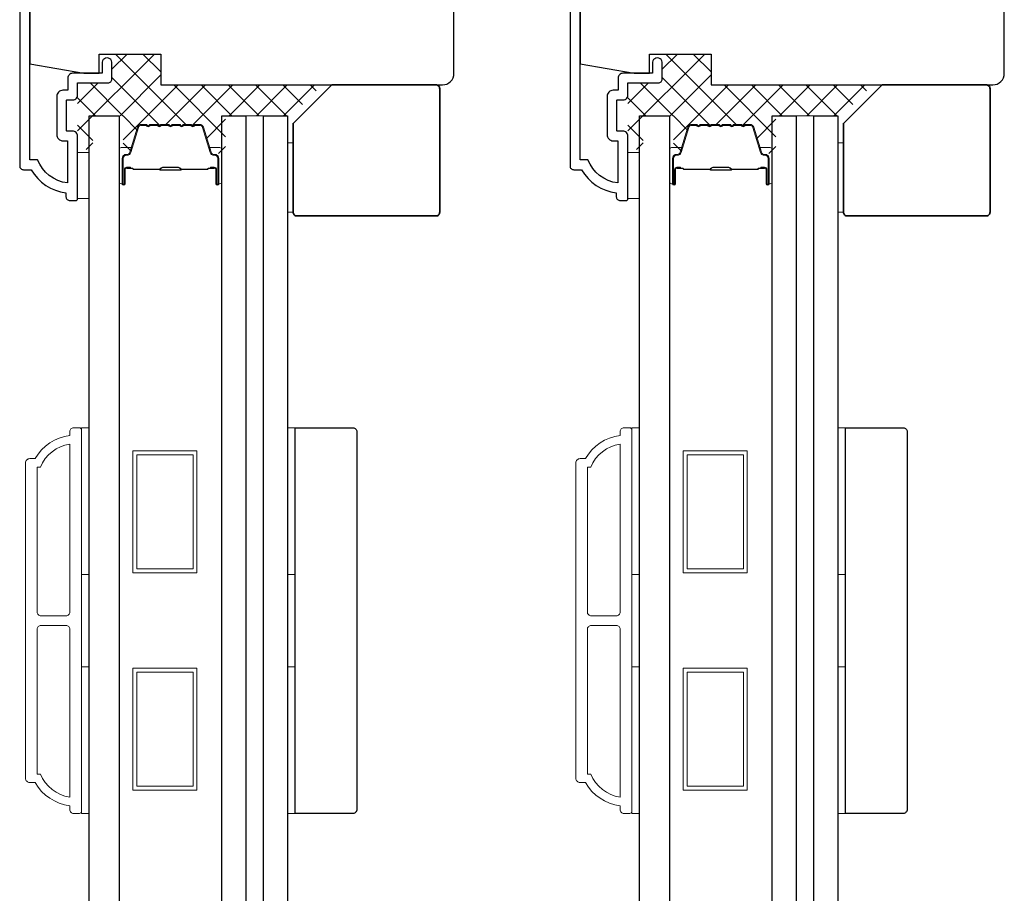
# Model space of a CAD drawing. Extents: x 3250 to 3442, y 4456 to 4506.
# Drawn here: x 3350 to 3355, y 4493 to 4498 of the extents above; entities that cross this region are included whole.
import ezdxf

# ---------------------------------------------------------------- set-up
doc = ezdxf.new("R2010")
doc.units = 0
doc.header["$LTSCALE"] = 250
doc.header["$MEASUREMENT"] = 0
for name, color, linetype, lineweight in [('15A02$0$DIMENSION', 2, 'CONTINUOUS', 5), ('6', 6, 'CONTINUOUS', 5), ('8', 7, 'CONTINUOUS', 35), ('Butal', 9, 'CONTINUOUS', 15), ('Frame & Sash Cladding', 3, 'CONTINUOUS', 15), ('Interlayer', 4, 'CONTINUOUS', 13), ('Spacer Bar', 1, 'CONTINUOUS', 9), ('Vinyl', 6, 'CONTINUOUS', 15), ('Visible (ANSI)', 7, 'CONTINUOUS', 25), ('Wood', 7, 'CONTINUOUS', 25)]:
    doc.layers.add(name, color=color, linetype=linetype, lineweight=lineweight)
doc.layers.add('3', color=3, linetype='CONTINUOUS')
doc.layers.add('Glass', color=6, linetype='CONTINUOUS')

msp = doc.modelspace()

# ---------------------------------------------------------------- hatches: boundary and pattern name
at = {"layer": '15A02$0$DIMENSION'}
h = msp.add_hatch(dxfattribs=at)
h.set_pattern_fill('ANSI37', color=251, scale=0.7874, angle=270, style=0)
h.set_pattern_definition([(315, (3223.36301, 4374.59223), (0.069596985, 0.069596985), []), (45, (3223.36301, 4374.59223), (-0.069596985, 0.069596985), [])])
edge = h.paths.add_edge_path()
edge.add_arc((3350.26727, 4496.96313), 0.01968, 325.40383, 343)
edge.add_line((3350.28609, 4496.95738), (3350.32532, 4497.0857))
edge.add_arc((3350.33985, 4497.08126), 0.01518, 89.99998, 163, ccw=False)
edge.add_line((3350.33985, 4497.09645), (3350.36443, 4497.09645))
edge.add_arc((3350.36443, 4497.09595), 0.0005, 39, 89.99998, ccw=False)
edge.add_line((3350.36482, 4497.09626), (3350.36753, 4497.09291))
edge.add_arc((3350.37492, 4497.09889), 0.0095, 219, 321)
edge.add_line((3350.3823, 4497.09291), (3350.38501, 4497.09626))
edge.add_arc((3350.3854, 4497.09595), 0.0005, 90, 141, ccw=False)
edge.add_line((3350.3854, 4497.09645), (3350.42143, 4497.09645))
edge.add_arc((3350.42143, 4497.09595), 0.0005, 39, 90, ccw=False)
edge.add_line((3350.42182, 4497.09626), (3350.42453, 4497.09291))
edge.add_arc((3350.43192, 4497.09889), 0.0095, 219, 321)
edge.add_line((3350.4393, 4497.09291), (3350.44201, 4497.09626))
edge.add_arc((3350.4424, 4497.09595), 0.0005, 89.99477, 141, ccw=False)
edge.add_line((3350.4424, 4497.09645), (3350.47838, 4497.09644))
edge.add_arc((3350.47843, 4497.09595), 0.0005, 39, 96.57345, ccw=False)
edge.add_line((3350.47882, 4497.09626), (3350.48153, 4497.09291))
edge.add_arc((3350.48892, 4497.09889), 0.0095, 219, 321)
edge.add_line((3350.4963, 4497.09291), (3350.49901, 4497.09626))
edge.add_arc((3350.4994, 4497.09595), 0.0005, 89.99477, 141, ccw=False)
edge.add_line((3350.4994, 4497.09645), (3350.53538, 4497.09644))
edge.add_arc((3350.53543, 4497.09595), 0.0005, 39, 96.57345, ccw=False)
edge.add_line((3350.53582, 4497.09626), (3350.53853, 4497.09291))
edge.add_arc((3350.54592, 4497.09889), 0.0095, 219, 321)
edge.add_line((3350.5533, 4497.09291), (3350.55601, 4497.09626))
edge.add_arc((3350.5564, 4497.09595), 0.0005, 89.99477, 141, ccw=False)
edge.add_line((3350.5564, 4497.09645), (3350.59238, 4497.09644))
edge.add_arc((3350.59243, 4497.09595), 0.0005, 39, 96.57345, ccw=False)
edge.add_line((3350.59282, 4497.09626), (3350.59553, 4497.09291))
edge.add_arc((3350.60292, 4497.09889), 0.0095, 219, 321)
edge.add_line((3350.6103, 4497.09291), (3350.61301, 4497.09626))
edge.add_arc((3350.6134, 4497.09595), 0.0005, 90.00002, 141, ccw=False)
edge.add_line((3350.6134, 4497.09645), (3350.63799, 4497.09645))
edge.add_arc((3350.63799, 4497.08126), 0.01518, 17, 90.00002, ccw=False)
edge.add_line((3350.65251, 4497.0857), (3350.68152, 4496.99081))
edge.add_line((3350.68152, 4496.99081), (3350.74765, 4496.94166))
edge.add_line((3350.74765, 4496.94166), (3350.77046, 4496.94166))
edge.add_line((3350.77046, 4496.94166), (3350.77046, 4497.14547))
edge.add_line((3350.77046, 4497.14547), (3351.10487, 4497.14547))
edge.add_line((3351.10487, 4497.14547), (3351.26235, 4497.30295))
edge.add_line((3351.26235, 4497.30295), (3350.43975, 4497.30295))
edge.add_line((3350.43975, 4497.30295), (3350.43975, 4497.46043))
edge.add_line((3350.43975, 4497.46043), (3350.18975, 4497.46043))
edge.add_line((3350.18975, 4497.46043), (3350.18975, 4497.31279))
edge.add_line((3350.18975, 4497.31279), (3350.01456, 4497.31279))
edge.add_line((3350.01456, 4497.31279), (3350.01456, 4496.97224))
edge.add_line((3350.01456, 4496.97224), (3350.0933, 4496.97224))
edge.add_line((3350.0933, 4496.97224), (3350.0933, 4497.14547))
edge.add_line((3350.0933, 4497.14547), (3350.24684, 4497.14547))
edge.add_line((3350.24684, 4497.14547), (3350.24684, 4496.94166))
edge.add_line((3350.24684, 4496.94166), (3350.26962, 4496.94166))
edge.add_line((3350.26962, 4496.94166), (3350.28347, 4496.95196))
h = msp.add_hatch(dxfattribs=at)
h.set_pattern_fill('ANSI37', color=251, scale=0.7874, angle=270, style=0)
h.set_pattern_definition([(315, (3226.17166, 4374.59223), (0.069596985, 0.069596985), []), (45, (3226.17166, 4374.59223), (-0.069596985, 0.069596985), [])])
edge = h.paths.add_edge_path()
edge.add_arc((3353.07592, 4496.96313), 0.01968, 325.40383, 343)
edge.add_line((3353.09474, 4496.95738), (3353.13397, 4497.0857))
edge.add_arc((3353.1485, 4497.08126), 0.01518, 89.99998, 163, ccw=False)
edge.add_line((3353.1485, 4497.09645), (3353.17308, 4497.09645))
edge.add_arc((3353.17308, 4497.09595), 0.0005, 39, 89.99998, ccw=False)
edge.add_line((3353.17347, 4497.09626), (3353.17618, 4497.09291))
edge.add_arc((3353.18357, 4497.09889), 0.0095, 219, 321)
edge.add_line((3353.19095, 4497.09291), (3353.19366, 4497.09626))
edge.add_arc((3353.19405, 4497.09595), 0.0005, 90, 141, ccw=False)
edge.add_line((3353.19405, 4497.09645), (3353.23008, 4497.09645))
edge.add_arc((3353.23008, 4497.09595), 0.0005, 39, 90, ccw=False)
edge.add_line((3353.23047, 4497.09626), (3353.23318, 4497.09291))
edge.add_arc((3353.24057, 4497.09889), 0.0095, 219, 321)
edge.add_line((3353.24795, 4497.09291), (3353.25066, 4497.09626))
edge.add_arc((3353.25105, 4497.09595), 0.0005, 89.99477, 141, ccw=False)
edge.add_line((3353.25105, 4497.09645), (3353.28703, 4497.09644))
edge.add_arc((3353.28708, 4497.09595), 0.0005, 39, 96.57345, ccw=False)
edge.add_line((3353.28747, 4497.09626), (3353.29018, 4497.09291))
edge.add_arc((3353.29757, 4497.09889), 0.0095, 219, 321)
edge.add_line((3353.30495, 4497.09291), (3353.30766, 4497.09626))
edge.add_arc((3353.30805, 4497.09595), 0.0005, 89.99477, 141, ccw=False)
edge.add_line((3353.30805, 4497.09645), (3353.34403, 4497.09644))
edge.add_arc((3353.34408, 4497.09595), 0.0005, 39, 96.57345, ccw=False)
edge.add_line((3353.34447, 4497.09626), (3353.34718, 4497.09291))
edge.add_arc((3353.35457, 4497.09889), 0.0095, 219, 321)
edge.add_line((3353.36195, 4497.09291), (3353.36466, 4497.09626))
edge.add_arc((3353.36505, 4497.09595), 0.0005, 89.99477, 141, ccw=False)
edge.add_line((3353.36505, 4497.09645), (3353.40103, 4497.09644))
edge.add_arc((3353.40108, 4497.09595), 0.0005, 39, 96.57345, ccw=False)
edge.add_line((3353.40147, 4497.09626), (3353.40418, 4497.09291))
edge.add_arc((3353.41157, 4497.09889), 0.0095, 219, 321)
edge.add_line((3353.41895, 4497.09291), (3353.42166, 4497.09626))
edge.add_arc((3353.42205, 4497.09595), 0.0005, 90.00002, 141, ccw=False)
edge.add_line((3353.42205, 4497.09645), (3353.44664, 4497.09645))
edge.add_arc((3353.44664, 4497.08126), 0.01518, 17, 90.00002, ccw=False)
edge.add_line((3353.46116, 4497.0857), (3353.49017, 4496.99081))
edge.add_line((3353.49017, 4496.99081), (3353.5563, 4496.94166))
edge.add_line((3353.5563, 4496.94166), (3353.57911, 4496.94166))
edge.add_line((3353.57911, 4496.94166), (3353.57911, 4497.14547))
edge.add_line((3353.57911, 4497.14547), (3353.91352, 4497.14547))
edge.add_line((3353.91352, 4497.14547), (3354.071, 4497.30295))
edge.add_line((3354.071, 4497.30295), (3353.2484, 4497.30295))
edge.add_line((3353.2484, 4497.30295), (3353.2484, 4497.46043))
edge.add_line((3353.2484, 4497.46043), (3352.9984, 4497.46043))
edge.add_line((3352.9984, 4497.46043), (3352.9984, 4497.31279))
edge.add_line((3352.9984, 4497.31279), (3352.82321, 4497.31279))
edge.add_line((3352.82321, 4497.31279), (3352.82321, 4496.97224))
edge.add_line((3352.82321, 4496.97224), (3352.90195, 4496.97224))
edge.add_line((3352.90195, 4496.97224), (3352.90195, 4497.14547))
edge.add_line((3352.90195, 4497.14547), (3353.05549, 4497.14547))
edge.add_line((3353.05549, 4497.14547), (3353.05549, 4496.94166))
edge.add_line((3353.05549, 4496.94166), (3353.07827, 4496.94166))
edge.add_line((3353.07827, 4496.94166), (3353.09212, 4496.95196))

# ---------------------------------------------------------------- linework, layer by layer
at = {"layer": '3'}
for points in [[(3349.71928, 4499.56593), (3349.71928, 4496.88957, 0.4142136), (3349.73897, 4496.86988), (3349.77834, 4496.86988, 0.2381249), (3349.9555, 4496.75177), (3349.9555, 4496.73209, 0.4142136), (3349.97519, 4496.7124), (3350.00471, 4496.7124, 0.4142136), (3350.01456, 4496.72225), (3350.01456, 4497.04114, 0.4142136), (3349.98897, 4497.06673), (3349.96141, 4497.06673, -0.4142136), (3349.95747, 4497.07067), (3349.95747, 4497.22224, -0.4142136), (3349.96141, 4497.22618), (3349.98995, 4497.22618, 0.4683749), (3350.01456, 4497.25571), (3350.01456, 4497.31279), (3350.17007, 4497.31279, 0.4142136), (3350.18975, 4497.33248), (3350.18975, 4497.41122, 1.2), (3350.14054, 4497.41122), (3350.14054, 4497.36201), (3349.98897, 4497.36201, 0.4142136), (3349.96534, 4497.33838), (3349.96534, 4497.27539), (3349.93975, 4497.27539, 0.4142136), (3349.90826, 4497.2439), (3349.90826, 4497.04902, 0.4142136), (3349.93975, 4497.01752), (3349.96337, 4497.01752), (3349.96337, 4496.80238, -0.2820204), (3349.81072, 4496.92106), (3349.77046, 4496.92106), (3349.77046, 4499.51475, -0.4142136)], [(3352.52793, 4499.56593), (3352.52793, 4496.88957, 0.4142136), (3352.54762, 4496.86988), (3352.58699, 4496.86988, 0.2381249), (3352.76415, 4496.75177), (3352.76415, 4496.73209, 0.4142136), (3352.78384, 4496.7124), (3352.81336, 4496.7124, 0.4142136), (3352.82321, 4496.72225), (3352.82321, 4497.04114, 0.4142136), (3352.79762, 4497.06673), (3352.77006, 4497.06673, -0.4142136), (3352.76612, 4497.07067), (3352.76612, 4497.22224, -0.4142136), (3352.77006, 4497.22618), (3352.7986, 4497.22618, 0.4683749), (3352.82321, 4497.25571), (3352.82321, 4497.31279), (3352.97872, 4497.31279, 0.4142136), (3352.9984, 4497.33248), (3352.9984, 4497.41122, 1.2), (3352.94919, 4497.41122), (3352.94919, 4497.36201), (3352.79762, 4497.36201, 0.4142136), (3352.77399, 4497.33838), (3352.77399, 4497.27539), (3352.7484, 4497.27539, 0.4142136), (3352.71691, 4497.2439), (3352.71691, 4497.04902, 0.4142136), (3352.7484, 4497.01752), (3352.77202, 4497.01752), (3352.77202, 4496.80238, -0.2820204), (3352.61937, 4496.92106), (3352.57911, 4496.92106), (3352.57911, 4499.51475, -0.4142136)]]:
    msp.add_lwpolyline(points, format="xyb", dxfattribs=at)
at = {"layer": '6'}
for points in [[(3350.01456, 4496.72225), (3350.07361, 4496.72225), (3350.07361, 4496.95846), (3350.01456, 4496.95846)], [(3352.8232, 4496.72225), (3352.88226, 4496.72225), (3352.88226, 4496.95846), (3352.8232, 4496.95846)], [(3350.03424, 4494.8044), (3350.03424, 4495.55243), (3350.07361, 4495.55243), (3350.07361, 4494.8044)], [(3351.0854, 4494.8044), (3351.0854, 4495.55243), (3351.12477, 4495.55243), (3351.12477, 4494.8044)], [(3352.84289, 4494.8044), (3352.84289, 4495.55243), (3352.88226, 4495.55243), (3352.88226, 4494.8044)], [(3353.89405, 4494.8044), (3353.89405, 4495.55243), (3353.93342, 4495.55243), (3353.93342, 4494.8044)], [(3350.03424, 4493.58393), (3350.03424, 4494.33196), (3350.07361, 4494.33196), (3350.07361, 4493.58393)], [(3351.0854, 4493.58393), (3351.0854, 4494.33196), (3351.12477, 4494.33196), (3351.12477, 4493.58393)], [(3352.84289, 4493.58393), (3352.84289, 4494.33196), (3352.88226, 4494.33196), (3352.88226, 4493.58393)], [(3353.89405, 4493.58393), (3353.89405, 4494.33196), (3353.93342, 4494.33196), (3353.93342, 4493.58393)]]:
    msp.add_lwpolyline(points, close=True, dxfattribs=at)
at = {"layer": '8'}
for points in [[(3351.31178, 4497.30295), (3351.84328, 4497.30295, -0.4142136), (3351.86296, 4497.28327), (3351.86296, 4496.65335, -0.4142136), (3351.84328, 4496.63366), (3351.13462, 4496.63366, -0.4142136), (3351.11493, 4496.65335), (3351.11493, 4497.1061)], [(3354.12043, 4497.30295), (3354.65193, 4497.30295, -0.4142136), (3354.67161, 4497.28327), (3354.67161, 4496.65335, -0.4142136), (3354.65193, 4496.63366), (3353.94327, 4496.63366, -0.4142136), (3353.92358, 4496.65335), (3353.92358, 4497.1061)]]:
    msp.add_lwpolyline(points, format="xyb", close=True, dxfattribs=at)
at = {"layer": 'Butal'}
for points in [[(3350.22715, 4496.80849), (3350.22715, 4496.973, -0.4142136), (3350.23699, 4496.98284), (3350.28915, 4496.98284), (3350.28181, 4496.95881, -0.3297505), (3350.26766, 4496.94834), (3350.26298, 4496.94834, 0.4142136), (3350.2429, 4496.92826), (3350.2429, 4496.79865), (3350.23699, 4496.79865, -0.4142136)], [(3350.75068, 4496.80849), (3350.75068, 4496.973, 0.4142136), (3350.74084, 4496.98284), (3350.68868, 4496.98284), (3350.69603, 4496.95881, 0.3297505), (3350.71017, 4496.94834), (3350.71486, 4496.94834, -0.4142136), (3350.73493, 4496.92826), (3350.73493, 4496.79865), (3350.74084, 4496.79865, 0.4142136)], [(3353.0358, 4496.80849), (3353.0358, 4496.973, -0.4142136), (3353.04564, 4496.98284), (3353.0978, 4496.98284), (3353.09046, 4496.95881, -0.3297505), (3353.07631, 4496.94834), (3353.07163, 4496.94834, 0.4142136), (3353.05155, 4496.92826), (3353.05155, 4496.79865), (3353.04564, 4496.79865, -0.4142136)], [(3353.55933, 4496.80849), (3353.55933, 4496.973, 0.4142136), (3353.54949, 4496.98284), (3353.49733, 4496.98284), (3353.50468, 4496.95881, 0.3297505), (3353.51882, 4496.94834), (3353.52351, 4496.94834, -0.4142136), (3353.54359, 4496.92826), (3353.54359, 4496.79865), (3353.54949, 4496.79865, 0.4142136)]]:
    msp.add_lwpolyline(points, format="xyb", close=True, dxfattribs=at)
at = {"layer": 'Frame & Sash Cladding'}
for points in [[(3349.97518, 4493.6233, -0.2381249), (3349.79802, 4493.74141), (3349.77046, 4493.74141, -0.4142136), (3349.7488, 4493.76306), (3349.7488, 4495.37329, -0.4142136), (3349.77046, 4495.39495), (3349.79802, 4495.39495, -0.2381249), (3349.97518, 4495.51306), (3349.97518, 4495.53274, -0.4142136), (3349.99487, 4495.55243), (3350.02439, 4495.55243, -0.4142136), (3350.03424, 4495.54258), (3350.03424, 4493.59377, -0.4142136), (3350.02439, 4493.58393), (3349.99487, 4493.58393, -0.4142136), (3349.97518, 4493.60362)], [(3352.78383, 4493.6233, -0.2381249), (3352.60667, 4493.74141), (3352.57911, 4493.74141, -0.4142136), (3352.55745, 4493.76306), (3352.55745, 4495.37329, -0.4142136), (3352.57911, 4495.39495), (3352.60667, 4495.39495, -0.2381249), (3352.78383, 4495.51306), (3352.78383, 4495.53274, -0.4142136), (3352.80352, 4495.55243), (3352.83304, 4495.55243, -0.4142136), (3352.84289, 4495.54258), (3352.84289, 4493.59377, -0.4142136), (3352.83304, 4493.58393), (3352.80352, 4493.58393, -0.4142136), (3352.78383, 4493.60362)], [(3349.97518, 4495.46936, 0.2645569), (3349.82504, 4495.35164), (3349.80786, 4495.35164), (3349.80786, 4494.61247, 0.4142136), (3349.82754, 4494.59279), (3349.9555, 4494.59279, 0.4142136), (3349.97518, 4494.61247)], [(3352.78383, 4495.46936, 0.2645569), (3352.63369, 4495.35164), (3352.61651, 4495.35164), (3352.61651, 4494.61247, 0.4142136), (3352.63619, 4494.59279), (3352.76415, 4494.59279, 0.4142136), (3352.78383, 4494.61247)], [(3349.97518, 4494.52389, 0.4142136), (3349.9555, 4494.54357), (3349.82754, 4494.54357, 0.4142136), (3349.80786, 4494.52389), (3349.80786, 4493.78472), (3349.82504, 4493.78472, 0.2645569), (3349.97518, 4493.667)], [(3352.78383, 4494.52389, 0.4142136), (3352.76415, 4494.54357), (3352.63619, 4494.54357, 0.4142136), (3352.61651, 4494.52389), (3352.61651, 4493.78472), (3352.63369, 4493.78472, 0.2645569), (3352.78383, 4493.667)]]:
    msp.add_lwpolyline(points, format="xyb", close=True, dxfattribs=at)
at = {"layer": 'Glass', "color": 1}
for points in [[(3350.07361, 4497.14547), (3350.22715, 4497.14547), (3350.22715, 4489.05495), (3350.07361, 4489.05495)], [(3350.75068, 4497.14547), (3350.87273, 4497.14547), (3350.87273, 4489.05495), (3350.75068, 4489.05495)], [(3350.96336, 4497.14547), (3351.0854, 4497.14547), (3351.0854, 4489.05495), (3350.96336, 4489.05495)], [(3352.88226, 4497.14547), (3353.0358, 4497.14547), (3353.0358, 4489.05495), (3352.88226, 4489.05495)], [(3353.55933, 4497.14547), (3353.68138, 4497.14547), (3353.68138, 4489.05495), (3353.55933, 4489.05495)], [(3353.77201, 4497.14547), (3353.89405, 4497.14547), (3353.89405, 4489.05495), (3353.77201, 4489.05495)]]:
    msp.add_lwpolyline(points, close=True, dxfattribs=at)
at = {"layer": 'Interlayer'}
for points in [[(3350.87273, 4497.14547), (3350.87273, 4489.05495), (3350.96336, 4489.05495), (3350.96336, 4497.14547)], [(3353.68138, 4497.14547), (3353.68138, 4489.05495), (3353.77201, 4489.05495), (3353.77201, 4497.14547)]]:
    msp.add_lwpolyline(points, close=True, dxfattribs=at)
at = {"layer": 'Spacer Bar'}
for points in [[(3350.4424, 4497.10095, 0.2262769), (3350.43851, 4497.09909), (3350.4358, 4497.09575, -0.4769755), (3350.42803, 4497.09575), (3350.42532, 4497.09909, 0.2262769), (3350.42143, 4497.10095), (3350.3854, 4497.10095, 0.2262769), (3350.38151, 4497.09909), (3350.3788, 4497.09575, -0.4769755), (3350.37103, 4497.09575), (3350.36832, 4497.09909, 0.2262769), (3350.36443, 4497.10095), (3350.33985, 4497.10095, 0.3297505), (3350.32102, 4497.08702), (3350.28179, 4496.95869, -0.3297505), (3350.26727, 4496.94795), (3350.26258, 4496.94795, 0.4142136), (3350.2429, 4496.92826), (3350.2429, 4496.79865, 1), (3350.2579, 4496.79865), (3350.2579, 4496.87202, -0.4142136), (3350.2638, 4496.87793), (3350.28396, 4496.87793), (3350.28396, 4496.88243), (3350.26521, 4496.88243, 0.4142136), (3350.2534, 4496.87062), (3350.2534, 4496.79865, -1), (3350.2474, 4496.79865), (3350.2474, 4496.92826, -0.4142136), (3350.26258, 4496.94345), (3350.26727, 4496.94345, 0.3297505), (3350.28609, 4496.95738), (3350.32532, 4497.0857, -0.3297505), (3350.33985, 4497.09645), (3350.36443, 4497.09645, -0.2262769), (3350.36482, 4497.09626), (3350.36753, 4497.09291, 0.4769755), (3350.3823, 4497.09291), (3350.38501, 4497.09626, -0.2262769), (3350.3854, 4497.09645), (3350.42143, 4497.09645, -0.2262769), (3350.42182, 4497.09626), (3350.42453, 4497.09291, 0.4769755), (3350.4393, 4497.09291), (3350.44201, 4497.09626, -0.2262769), (3350.4424, 4497.09645), (3350.47838, 4497.09644, -0.2566329), (3350.47882, 4497.09626), (3350.48153, 4497.09291, 0.4769755), (3350.4963, 4497.09291), (3350.49901, 4497.09626, -0.2262769), (3350.4994, 4497.09645), (3350.53538, 4497.09644, -0.2566329), (3350.53582, 4497.09626), (3350.53853, 4497.09291, 0.4769755), (3350.5533, 4497.09291), (3350.55601, 4497.09626, -0.2262769), (3350.5564, 4497.09645), (3350.59238, 4497.09644, -0.2566329), (3350.59282, 4497.09626), (3350.59553, 4497.09291, 0.4769755), (3350.6103, 4497.09291), (3350.61301, 4497.09626, -0.2262769), (3350.6134, 4497.09645), (3350.63799, 4497.09645, -0.3297505), (3350.65251, 4497.0857), (3350.69174, 4496.95738, 0.3297505), (3350.71057, 4496.94345), (3350.71525, 4496.94345, -0.4142136), (3350.73044, 4496.92826), (3350.73044, 4496.79865, -1), (3350.72444, 4496.79865), (3350.72444, 4496.87062, 0.4142136), (3350.71262, 4496.88243), (3350.69388, 4496.88243), (3350.69388, 4496.87793), (3350.71403, 4496.87793, -0.4142136), (3350.71994, 4496.87202), (3350.71994, 4496.79865, 1), (3350.73493, 4496.79865), (3350.73493, 4496.92826, 0.4142136), (3350.71525, 4496.94795), (3350.71057, 4496.94795, -0.3297505), (3350.69604, 4496.95869), (3350.65681, 4497.08702, 0.3297505), (3350.63799, 4497.10095), (3350.6134, 4497.10095, 0.2262769), (3350.60951, 4497.09909), (3350.6068, 4497.09575, -0.4769755), (3350.59903, 4497.09575), (3350.59632, 4497.09909, 0.2262769), (3350.59243, 4497.10095), (3350.5564, 4497.10095, 0.2262769), (3350.55251, 4497.09909), (3350.5498, 4497.09575, -0.4769755), (3350.54203, 4497.09575), (3350.53932, 4497.09909, 0.2262769), (3350.53543, 4497.10095), (3350.4994, 4497.10095, 0.2262769), (3350.49551, 4497.09909), (3350.4928, 4497.09575, -0.4769755), (3350.48503, 4497.09575), (3350.48232, 4497.09909, 0.2262769), (3350.47843, 4497.10095)], [(3353.25105, 4497.10095, 0.2262769), (3353.24716, 4497.09909), (3353.24445, 4497.09575, -0.4769755), (3353.23668, 4497.09575), (3353.23397, 4497.09909, 0.2262769), (3353.23008, 4497.10095), (3353.19405, 4497.10095, 0.2262769), (3353.19016, 4497.09909), (3353.18745, 4497.09575, -0.4769755), (3353.17968, 4497.09575), (3353.17697, 4497.09909, 0.2262769), (3353.17308, 4497.10095), (3353.1485, 4497.10095, 0.3297505), (3353.12967, 4497.08702), (3353.09044, 4496.95869, -0.3297505), (3353.07592, 4496.94795), (3353.07123, 4496.94795, 0.4142136), (3353.05155, 4496.92826), (3353.05155, 4496.79865, 1), (3353.06655, 4496.79865), (3353.06655, 4496.87202, -0.4142136), (3353.07245, 4496.87793), (3353.09261, 4496.87793), (3353.09261, 4496.88243), (3353.07386, 4496.88243, 0.4142136), (3353.06205, 4496.87062), (3353.06205, 4496.79865, -1), (3353.05605, 4496.79865), (3353.05605, 4496.92826, -0.4142136), (3353.07123, 4496.94345), (3353.07592, 4496.94345, 0.3297505), (3353.09474, 4496.95738), (3353.13397, 4497.0857, -0.3297505), (3353.1485, 4497.09645), (3353.17308, 4497.09645, -0.2262769), (3353.17347, 4497.09626), (3353.17618, 4497.09291, 0.4769755), (3353.19095, 4497.09291), (3353.19366, 4497.09626, -0.2262769), (3353.19405, 4497.09645), (3353.23008, 4497.09645, -0.2262769), (3353.23047, 4497.09626), (3353.23318, 4497.09291, 0.4769755), (3353.24795, 4497.09291), (3353.25066, 4497.09626, -0.2262769), (3353.25105, 4497.09645), (3353.28703, 4497.09644, -0.2566329), (3353.28747, 4497.09626), (3353.29018, 4497.09291, 0.4769755), (3353.30495, 4497.09291), (3353.30766, 4497.09626, -0.2262769), (3353.30805, 4497.09645), (3353.34403, 4497.09644, -0.2566329), (3353.34447, 4497.09626), (3353.34718, 4497.09291, 0.4769755), (3353.36195, 4497.09291), (3353.36466, 4497.09626, -0.2262769), (3353.36505, 4497.09645), (3353.40103, 4497.09644, -0.2566329), (3353.40147, 4497.09626), (3353.40418, 4497.09291, 0.4769755), (3353.41895, 4497.09291), (3353.42166, 4497.09626, -0.2262769), (3353.42205, 4497.09645), (3353.44664, 4497.09645, -0.3297505), (3353.46116, 4497.0857), (3353.50039, 4496.95738, 0.3297505), (3353.51922, 4496.94345), (3353.5239, 4496.94345, -0.4142136), (3353.53909, 4496.92826), (3353.53909, 4496.79865, -1), (3353.53309, 4496.79865), (3353.53309, 4496.87062, 0.4142136), (3353.52127, 4496.88243), (3353.50253, 4496.88243), (3353.50253, 4496.87793), (3353.52268, 4496.87793, -0.4142136), (3353.52859, 4496.87202), (3353.52859, 4496.79865, 1), (3353.54359, 4496.79865), (3353.54359, 4496.92826, 0.4142136), (3353.5239, 4496.94795), (3353.51922, 4496.94795, -0.3297505), (3353.50469, 4496.95869), (3353.46546, 4497.08702, 0.3297505), (3353.44664, 4497.10095), (3353.42205, 4497.10095, 0.2262769), (3353.41816, 4497.09909), (3353.41545, 4497.09575, -0.4769755), (3353.40768, 4497.09575), (3353.40497, 4497.09909, 0.2262769), (3353.40108, 4497.10095), (3353.36505, 4497.10095, 0.2262769), (3353.36116, 4497.09909), (3353.35845, 4497.09575, -0.4769755), (3353.35068, 4497.09575), (3353.34797, 4497.09909, 0.2262769), (3353.34408, 4497.10095), (3353.30805, 4497.10095, 0.2262769), (3353.30416, 4497.09909), (3353.30145, 4497.09575, -0.4769755), (3353.29368, 4497.09575), (3353.29097, 4497.09909, 0.2262769), (3353.28708, 4497.10095)], [(3350.26651, 4496.87593), (3350.29137, 4496.87593, -0.2290698), (3350.29769, 4496.87301, 0.2244814), (3350.3031, 4496.87045), (3350.43226, 4496.87045, 0.2896395), (3350.43859, 4496.87445, -0.272736), (3350.44742, 4496.88043), (3350.53041, 4496.88043, -0.2727361), (3350.53924, 4496.87445, 0.2896395), (3350.54557, 4496.87045), (3350.67473, 4496.87045, 0.2244814), (3350.68014, 4496.87301, -0.2290698), (3350.68646, 4496.87593), (3350.71132, 4496.87593), (3350.71132, 4496.87793), (3350.68648, 4496.87793, 0.228585), (3350.67859, 4496.87428, -0.2244814), (3350.67473, 4496.87245), (3350.54557, 4496.87245, -0.2896395), (3350.54105, 4496.87531, 0.2741413), (3350.53047, 4496.88243), (3350.44736, 4496.88243, 0.2741413), (3350.43678, 4496.87531, -0.2896395), (3350.43226, 4496.87245), (3350.3031, 4496.87245, -0.2244814), (3350.29924, 4496.87428, 0.228585), (3350.29135, 4496.87793), (3350.26651, 4496.87793)], [(3353.07516, 4496.87593), (3353.10002, 4496.87593, -0.2290698), (3353.10634, 4496.87301, 0.2244814), (3353.11175, 4496.87045), (3353.24091, 4496.87045, 0.2896395), (3353.24724, 4496.87445, -0.272736), (3353.25607, 4496.88043), (3353.33906, 4496.88043, -0.2727361), (3353.34789, 4496.87445, 0.2896395), (3353.35422, 4496.87045), (3353.48338, 4496.87045, 0.2244814), (3353.48879, 4496.87301, -0.2290698), (3353.49511, 4496.87593), (3353.51997, 4496.87593), (3353.51997, 4496.87793), (3353.49513, 4496.87793, 0.228585), (3353.48724, 4496.87428, -0.2244814), (3353.48338, 4496.87245), (3353.35422, 4496.87245, -0.2896395), (3353.3497, 4496.87531, 0.2741413), (3353.33912, 4496.88243), (3353.25601, 4496.88243, 0.2741413), (3353.24543, 4496.87531, -0.2896395), (3353.24091, 4496.87245), (3353.11175, 4496.87245, -0.2244814), (3353.10789, 4496.87428, 0.228585), (3353.1, 4496.87793), (3353.07516, 4496.87793)]]:
    msp.add_lwpolyline(points, format="xyb", close=True, dxfattribs=at)
for points in [[(3350.4323, 4496.87245, -0.0018851), (3350.43226, 4496.87245), (3350.3031, 4496.87245, -0.2244814), (3350.29924, 4496.87428, 0.228585), (3350.29135, 4496.87793), (3350.26651, 4496.87793), (3350.26651, 4496.87593), (3350.29137, 4496.87593, -0.2290698), (3350.29769, 4496.87301, 0.2244814), (3350.3031, 4496.87045), (3350.43226, 4496.87045, -0.2142452), (3350.43371, 4496.8698, 0.2142452), (3350.43894, 4496.86745), (3350.53889, 4496.86745, 0.2142452), (3350.54412, 4496.8698, -0.2142452), (3350.54557, 4496.87045), (3350.67473, 4496.87045, 0.2244814), (3350.68014, 4496.87301, -0.2290698), (3350.68646, 4496.87593), (3350.71132, 4496.87593), (3350.71132, 4496.87793), (3350.68648, 4496.87793, 0.228585), (3350.67859, 4496.87428, -0.2244814), (3350.67473, 4496.87245), (3350.54557, 4496.87245, 0.2142452), (3350.54262, 4496.87113, -0.2142452), (3350.53889, 4496.86945), (3350.43894, 4496.86945, -0.2142452), (3350.43521, 4496.87113, 0.2142452), (3350.43226, 4496.87245)], [(3353.24095, 4496.87245, -0.0018851), (3353.24091, 4496.87245), (3353.11175, 4496.87245, -0.2244814), (3353.10789, 4496.87428, 0.228585), (3353.1, 4496.87793), (3353.07516, 4496.87793), (3353.07516, 4496.87593), (3353.10002, 4496.87593, -0.2290698), (3353.10634, 4496.87301, 0.2244814), (3353.11175, 4496.87045), (3353.24091, 4496.87045, -0.2142452), (3353.24236, 4496.8698, 0.2142452), (3353.24759, 4496.86745), (3353.34754, 4496.86745, 0.2142452), (3353.35277, 4496.8698, -0.2142452), (3353.35422, 4496.87045), (3353.48338, 4496.87045, 0.2244814), (3353.48879, 4496.87301, -0.2290698), (3353.49511, 4496.87593), (3353.51997, 4496.87593), (3353.51997, 4496.87793), (3353.49513, 4496.87793, 0.228585), (3353.48724, 4496.87428, -0.2244814), (3353.48338, 4496.87245), (3353.35422, 4496.87245, 0.2142452), (3353.35127, 4496.87113, -0.2142452), (3353.34754, 4496.86945), (3353.24759, 4496.86945, -0.2142452), (3353.24386, 4496.87113, 0.2142452), (3353.24091, 4496.87245)]]:
    msp.add_lwpolyline(points, format="xyb", dxfattribs=at)
for points in [[(3350.62419, 4494.81289), (3350.29742, 4494.81289), (3350.29742, 4495.43494), (3350.62419, 4495.43494)], [(3353.43284, 4494.81289), (3353.10607, 4494.81289), (3353.10607, 4495.43494), (3353.43284, 4495.43494)], [(3350.6045, 4494.83258), (3350.3171, 4494.83258), (3350.3171, 4495.41525), (3350.6045, 4495.41525)], [(3353.41315, 4494.83258), (3353.12575, 4494.83258), (3353.12575, 4495.41525), (3353.41315, 4495.41525)], [(3350.62419, 4493.70266), (3350.29742, 4493.70266), (3350.29742, 4494.3247), (3350.62419, 4494.3247)], [(3353.43284, 4493.70266), (3353.10607, 4493.70266), (3353.10607, 4494.3247), (3353.43284, 4494.3247)], [(3350.6045, 4493.72234), (3350.3171, 4493.72234), (3350.3171, 4494.30502), (3350.6045, 4494.30502)], [(3353.41315, 4493.72234), (3353.12575, 4493.72234), (3353.12575, 4494.30502), (3353.41315, 4494.30502)]]:
    msp.add_lwpolyline(points, close=True, dxfattribs=at)
at = {"layer": 'Vinyl'}
for points in [[(3351.0854, 4496.65335), (3351.11493, 4496.65335), (3351.11493, 4497.00768), (3351.0854, 4497.00768)], [(3353.89405, 4496.65335), (3353.92358, 4496.65335), (3353.92358, 4497.00768), (3353.89405, 4497.00768)]]:
    msp.add_lwpolyline(points, close=True, dxfattribs=at)
at = {"layer": 'Visible (ANSI)'}
for points in [[(3350.2429, 4499.58641), (3350.2429, 4499.15334), (3350.12479, 4499.15334), (3350.12479, 4499.40924), (3350.08345, 4499.40924), (3349.77046, 4499.34273), (3349.77046, 4497.4105), (3350.04605, 4497.36201), (3350.12479, 4497.36201), (3350.12479, 4497.46043), (3350.43975, 4497.46043), (3350.43975, 4497.30295), (3351.87675, 4497.30295, 0.4142136), (3351.93581, 4497.36201), (3351.93581, 4499.15334), (3351.93581, 4499.27145), (3351.93581, 4499.52735, 0.4142136), (3351.87675, 4499.58641), (3351.22715, 4499.58641), (3351.22715, 4499.19271), (3350.43975, 4499.19271), (3350.43975, 4499.58641)], [(3353.05155, 4499.58641), (3353.05155, 4499.15334), (3352.93344, 4499.15334), (3352.93344, 4499.40924), (3352.8921, 4499.40924), (3352.57911, 4499.34273), (3352.57911, 4497.4105), (3352.8547, 4497.36201), (3352.93344, 4497.36201), (3352.93344, 4497.46043), (3353.2484, 4497.46043), (3353.2484, 4497.30295), (3354.6854, 4497.30295, 0.4142136), (3354.74446, 4497.36201), (3354.74446, 4499.15334), (3354.74446, 4499.27145), (3354.74446, 4499.52735, 0.4142136), (3354.6854, 4499.58641), (3354.0358, 4499.58641), (3354.0358, 4499.19271), (3353.2484, 4499.19271), (3353.2484, 4499.58641)]]:
    msp.add_lwpolyline(points, format="xyb", close=True, dxfattribs=at)
at = {"layer": 'Wood'}
for points in [[(3351.12477, 4495.55243), (3351.42005, 4495.55243, -0.4142136), (3351.43973, 4495.53274), (3351.43973, 4493.60362, -0.4142136), (3351.42005, 4493.58393), (3351.12477, 4493.58393)], [(3353.93342, 4495.55243), (3354.2287, 4495.55243, -0.4142136), (3354.24838, 4495.53274), (3354.24838, 4493.60362, -0.4142136), (3354.2287, 4493.58393), (3353.93342, 4493.58393)]]:
    msp.add_lwpolyline(points, format="xyb", close=True, dxfattribs=at)

doc.saveas('drawing.dxf')
